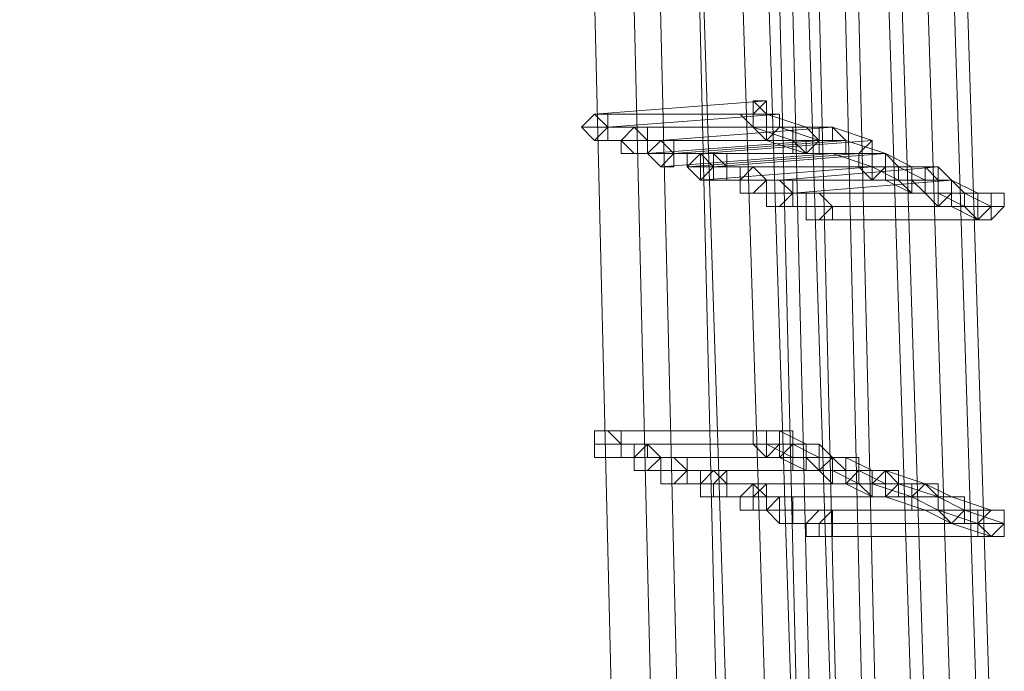
# Model space of a CAD drawing. Units: millimetres. Extents: x -242 to 1335, y -778 to 1441.
# Drawn here: x 1274 to 1288, y 660 to 670 of the extents above; entities that cross this region are included whole.
import ezdxf

# ---------------------------------------------------------------- set-up
doc = ezdxf.new("R2010")
doc.units = ezdxf.units.MM

# ---------------------------------------------------------------- blocks, each defined once
blk = doc.blocks.new('WMF0')
at = {"color": 3, "lineweight": 0}
for points in [[(570.7936, -332.9662), (570.6345, -327.9171), (570.237, -322.9077), (569.5213, -317.8983), (568.5274, -312.9684), (567.2552, -308.0782), (565.7444, -303.2676)], [(570.8333, -332.9662), (570.6743, -327.9171), (570.237, -322.9077), (569.5611, -317.8983), (568.5672, -312.9684), (567.2949, -308.0782), (565.7444, -303.2676)], [(570.5948, -332.8867), (570.4357, -327.8773), (570.0382, -322.8679), (569.3225, -317.8983), (568.3684, -312.9684), (567.0961, -308.118), (565.5854, -303.3074)], [(570.6345, -332.8867), (570.4755, -327.8773), (570.0779, -322.8679), (569.3623, -317.8983), (568.3684, -312.9684), (567.1359, -308.118), (565.5854, -303.3074)], [(570.714, -332.9265), (570.555, -327.9171), (570.1574, -322.8679), (569.4418, -317.8983), (568.4479, -312.9684), (567.2154, -308.0782), (565.6649, -303.3074)], [(570.4357, -332.8469), (570.3165, -327.8375), (569.8791, -322.8679), (569.2033, -317.8983), (568.2093, -312.9684), (566.9769, -308.118), (565.4661, -303.3471)], [(570.4755, -332.8469), (570.3562, -327.8375), (569.9189, -322.8679), (569.243, -317.8983), (568.2491, -312.9684), (567.0166, -308.118), (565.5058, -303.3471)], [(570.3562, -332.8072), (570.237, -327.7978), (569.7996, -322.8281), (569.1238, -317.8983), (568.1298, -313.0081), (566.8974, -308.1578), (565.3866, -303.3869)], [(570.237, -332.7674), (570.1177, -327.7978), (569.6804, -322.8281), (569.0045, -317.8983), (568.0503, -313.0081), (566.8178, -308.1578), (565.3071, -303.4266)], [(570.3562, -333.006), (570.1972, -327.9568), (569.7996, -322.9474), (569.084, -317.9778), (568.0901, -313.0876), (566.8576, -308.1975), (565.3071, -303.4266)], [(570.2767, -332.7674), (570.1574, -327.7978), (569.7201, -322.8281), (569.0442, -317.8983), (568.0901, -313.0081), (566.8576, -308.1578), (565.3468, -303.4266)], [(570.1574, -332.9265), (569.9984, -327.9171), (569.6008, -322.9474), (568.8852, -317.9778), (567.931, -313.0876), (566.6588, -308.2373), (565.148, -303.4664)], [(570.237, -332.9662), (570.0779, -327.9568), (569.6804, -322.9474), (568.9647, -317.9778), (568.0106, -313.0876), (566.7383, -308.2373), (565.2275, -303.4664)], [(569.9984, -332.8867), (569.8791, -327.8773), (569.4418, -322.9077), (568.7659, -317.9778), (567.8118, -313.0876), (566.5395, -308.277), (565.0685, -303.5062)], [(570.0382, -332.8867), (569.8791, -327.8773), (569.4816, -322.9077), (568.8057, -317.9778), (567.8118, -313.0876), (566.5793, -308.277), (565.0685, -303.5062)], [(569.8791, -332.8072), (569.7599, -327.8375), (569.3225, -322.9077), (568.6467, -317.9778), (567.6925, -313.1274), (566.46, -308.3168), (564.9492, -303.5459)], [(569.7996, -332.8072), (569.6804, -327.8375), (569.243, -322.9077), (568.5672, -317.9778), (567.613, -313.1274), (566.3805, -308.3168), (564.9095, -303.5857)], [(569.6804, -332.7674), (569.5611, -327.7978), (569.1635, -322.8679), (568.4479, -317.9778), (567.5335, -313.1274), (566.301, -308.3168), (564.7902, -303.6254)]]:
    blk.add_lwpolyline(points, dxfattribs=at)
at = {"color": 253, "lineweight": 0}
for points in [[(570.1177, -329.7459), (569.6008, -329.7856)], [(570.1177, -329.7459), (570.0779, -329.7856), (570.0779, -329.8254), (570.1177, -329.8652)], [(570.0779, -329.7459), (570.1177, -329.7459)], [(570.1177, -329.8652), (570.1177, -329.8254), (570.1574, -329.8254), (570.1574, -329.7856), (570.1177, -329.7856), (570.1177, -329.7459)], [(569.6008, -329.7856), (570.1177, -329.7856)], [(570.1574, -329.7856), (569.6406, -329.8254)], [(570.0382, -329.7856), (570.0779, -329.8254)], [(570.1177, -329.7856), (570.0779, -329.7856), (570.0779, -329.8254), (570.1177, -329.8652)], [(570.1177, -329.8652), (570.1574, -329.8254), (570.1574, -329.7856), (570.1177, -329.7856)], [(570.1177, -329.7856), (570.237, -329.8254)], [(569.5611, -329.8254), (570.0779, -329.8254)], [(570.0779, -329.8254), (569.5611, -329.8254)], [(569.6406, -329.8254), (570.1574, -329.8254)], [(569.7201, -329.8254), (570.237, -329.8254)], [(570.237, -329.8254), (569.7201, -329.8254)], [(569.7996, -329.8652), (570.3165, -329.8254)], [(570.3165, -329.8254), (569.7996, -329.8652)], [(570.0779, -329.8254), (570.1972, -329.8652)], [(570.1177, -329.8254), (570.1177, -329.8652)], [(570.1574, -329.8254), (570.2767, -329.8652)], [(570.237, -329.8254), (570.1972, -329.8254), (570.1972, -329.8652), (570.237, -329.9049)], [(570.237, -329.8254), (570.1972, -329.8254), (570.1972, -329.8652), (570.1972, -329.9049), (570.237, -329.9049)], [(570.237, -329.9049), (570.2767, -329.8652), (570.2767, -329.8254), (570.237, -329.8254)], [(570.237, -329.9049), (570.237, -329.8652), (570.2767, -329.8652), (570.237, -329.8254)], [(570.237, -329.8254), (570.3165, -329.8254)], [(570.3165, -329.8254), (570.2767, -329.8254), (570.2767, -329.8652), (570.2767, -329.9049), (570.3165, -329.9049)], [(570.3165, -329.8254), (570.3165, -329.8652), (570.2767, -329.8652), (570.2767, -329.9049), (570.3165, -329.9049)], [(570.3165, -329.9049), (570.3562, -329.9049), (570.3562, -329.8652), (570.3165, -329.8254)], [(570.3165, -329.9049), (570.3562, -329.9049), (570.3562, -329.8652), (570.3165, -329.8652), (570.3165, -329.8254)], [(570.3165, -329.8254), (570.4357, -329.8652)], [(569.6008, -329.8652), (570.1177, -329.8652)], [(570.1177, -329.8652), (569.6008, -329.8652)], [(569.6804, -329.8652), (570.1972, -329.8652)], [(570.1972, -329.8652), (569.6804, -329.8652)], [(569.7599, -329.8652), (570.2767, -329.8652)], [(570.2767, -329.8652), (569.7599, -329.8652)], [(570.2767, -329.8652), (569.7599, -329.9049)], [(569.8394, -329.9049), (570.3562, -329.8652)], [(570.3562, -329.8652), (569.8394, -329.9049)], [(570.4357, -329.8652), (569.9189, -329.9049)], [(570.1177, -329.8652), (570.237, -329.9049)], [(570.1972, -329.8652), (570.2767, -329.8652)], [(570.2767, -329.8652), (570.3562, -329.8652)], [(570.3562, -329.8652), (570.4755, -329.9049)], [(570.4357, -329.8652), (570.396, -329.9049), (570.396, -329.9447), (570.4357, -329.9447)], [(570.4357, -329.9447), (570.4755, -329.9447), (570.4755, -329.9049), (570.4357, -329.9049), (570.4357, -329.8652)], [(569.7201, -329.9049), (570.237, -329.9049)], [(570.237, -329.9049), (569.7201, -329.9049)], [(569.7599, -329.9049), (570.2767, -329.9049)], [(569.7996, -329.9447), (570.3165, -329.9049)], [(570.3165, -329.9049), (569.7996, -329.9447)], [(570.396, -329.9049), (569.8791, -329.9447)], [(569.9189, -329.9049), (570.4357, -329.9049)], [(569.9587, -329.9049), (570.4755, -329.9049)], [(570.4357, -329.9049), (569.9587, -329.9049)], [(570.4755, -329.9049), (569.9587, -329.9447)], [(570.237, -329.9049), (570.3165, -329.9049)], [(570.2767, -329.9049), (570.396, -329.9049)], [(570.3165, -329.9049), (570.4357, -329.9447)], [(570.4357, -329.9049), (570.396, -329.9049), (570.396, -329.9447), (570.4357, -329.9844)], [(570.4357, -329.9049), (570.396, -329.9049), (570.396, -329.9447), (570.4357, -329.9844)], [(570.4755, -329.9049), (570.4357, -329.9049), (570.4357, -329.9447), (570.4357, -329.9844), (570.4755, -329.9844)], [(570.4357, -329.9844), (570.4755, -329.9844), (570.4755, -329.9447), (570.4755, -329.9049), (570.4357, -329.9049)], [(570.4357, -329.9844), (570.4357, -329.9447), (570.4755, -329.9447), (570.4755, -329.9049), (570.4357, -329.9049)], [(570.4755, -329.9844), (570.4755, -329.9447), (570.5153, -329.9447), (570.4755, -329.9049)], [(570.4755, -329.9049), (570.555, -329.9447)], [(569.8791, -329.9447), (570.396, -329.9447)], [(569.9189, -329.9447), (570.4357, -329.9447)], [(570.396, -329.9447), (569.9189, -329.9447)], [(570.4357, -329.9447), (569.9189, -329.9844)], [(569.9587, -329.9447), (570.4755, -329.9447)], [(569.9984, -329.9447), (570.5153, -329.9447)], [(570.4755, -329.9447), (569.9984, -329.9447)], [(570.0779, -329.9447), (570.5948, -329.9447)], [(570.555, -329.9447), (570.0779, -329.9447)], [(570.6345, -329.9447), (570.1574, -329.9844)], [(570.4357, -329.9447), (570.5153, -329.9844)], [(570.555, -329.9447), (570.5153, -329.9447), (570.5153, -329.9844), (570.555, -330.0242)], [(570.5153, -329.9447), (570.5948, -329.9844)], [(570.5948, -329.9447), (570.555, -329.9447), (570.555, -329.9844), (570.555, -330.0242), (570.5948, -330.0242)], [(570.555, -330.0242), (570.5948, -330.0242), (570.5948, -329.9844), (570.5948, -329.9447), (570.555, -329.9447)], [(570.5948, -330.0242), (570.5948, -329.9844), (570.6345, -329.9844), (570.5948, -329.9447)], [(570.6345, -329.9447), (570.6345, -329.9844), (570.5948, -329.9844), (570.5948, -330.0242), (570.6345, -330.0242), (570.6345, -330.0639)], [(570.5948, -329.9447), (570.6345, -329.9447)], [(570.6345, -330.0639), (570.6743, -330.0242), (570.6743, -329.9844), (570.6345, -329.9447)], [(569.9189, -329.9844), (570.4357, -329.9844)], [(569.9587, -329.9844), (570.4755, -329.9844)], [(570.4357, -329.9844), (569.9587, -329.9844)], [(570.0382, -329.9844), (570.555, -329.9844)], [(570.5153, -329.9844), (570.0382, -329.9844)], [(570.1177, -329.9844), (570.6345, -329.9844)], [(570.5948, -329.9844), (570.1177, -329.9844)], [(570.1574, -329.9844), (570.6743, -329.9844)], [(570.6743, -329.9844), (570.1972, -330.0242)], [(570.4755, -329.9844), (570.555, -330.0242)], [(570.555, -329.9844), (570.5948, -330.0242)], [(570.6743, -329.9844), (570.6345, -329.9844), (570.6345, -330.0242), (570.6345, -330.0639), (570.6743, -330.0639)], [(570.6345, -329.9844), (570.6743, -329.9844)], [(570.6743, -330.0639), (570.6743, -330.0242), (570.714, -330.0242), (570.6743, -329.9844)], [(570.6743, -329.9844), (570.7538, -330.0242)], [(570.0779, -330.0242), (570.5948, -330.0242)], [(570.555, -330.0242), (570.0779, -330.0242)], [(570.1177, -330.0242), (570.6345, -330.0242)], [(570.5948, -330.0242), (570.1177, -330.0242)], [(570.1972, -330.0242), (570.714, -330.0242)], [(570.2767, -330.0242), (570.7936, -330.0242)], [(570.7538, -330.0242), (570.2767, -330.0242)], [(570.5948, -330.0242), (570.6345, -330.0639)], [(570.6345, -330.0242), (570.714, -330.0639)], [(570.7538, -330.0242), (570.714, -330.0242), (570.714, -330.0639), (570.7538, -330.1037)], [(570.714, -330.0242), (570.7936, -330.0639)], [(570.7936, -330.0242), (570.7538, -330.0242), (570.7538, -330.0639), (570.7538, -330.1037), (570.7936, -330.1037)], [(570.7538, -330.1037), (570.7936, -330.0639), (570.7936, -330.0242), (570.7538, -330.0242)], [(570.7936, -330.1037), (570.7936, -330.0639), (570.8333, -330.0639), (570.8333, -330.0242), (570.7936, -330.0242)], [(570.1574, -330.0639), (570.6743, -330.0639)], [(570.6345, -330.0639), (570.1574, -330.0639)], [(570.237, -330.0639), (570.7538, -330.0639)], [(570.714, -330.0639), (570.237, -330.0639)], [(570.3165, -330.0639), (570.8333, -330.0639)], [(570.7936, -330.0639), (570.3165, -330.0639)], [(570.6743, -330.0639), (570.7538, -330.1037)], [(570.2767, -330.1037), (570.7936, -330.1037)], [(570.7538, -330.1037), (570.2767, -330.1037)], [(569.6406, -330.7398), (570.1574, -330.7398)], [(570.1177, -330.7398), (569.6406, -330.7398)], [(570.1177, -330.7398), (570.0779, -330.7398), (570.0779, -330.7796), (570.1177, -330.7796), (570.1177, -330.8193)], [(570.1574, -330.7398), (570.1177, -330.7398), (570.1177, -330.7796), (570.1177, -330.8193), (570.1574, -330.8193)], [(570.1177, -330.8193), (570.1574, -330.8193), (570.1574, -330.7796), (570.1574, -330.7398), (570.1177, -330.7398)], [(570.1574, -330.8193), (570.1972, -330.7796), (570.1972, -330.7398), (570.1574, -330.7398)], [(570.1574, -330.7398), (570.237, -330.7796)], [(569.6008, -330.7796), (570.1177, -330.7796)], [(570.0779, -330.7796), (569.6008, -330.7796)], [(569.6804, -330.7796), (570.1972, -330.7796)], [(570.1574, -330.7796), (569.6804, -330.7796)], [(569.7599, -330.7796), (570.2767, -330.7796)], [(570.237, -330.7796), (569.7599, -330.7796)], [(570.1177, -330.7796), (570.1972, -330.8193)], [(570.237, -330.7796), (570.1972, -330.7796), (570.1972, -330.8193), (570.1972, -330.8591), (570.237, -330.8591)], [(570.1972, -330.7796), (570.2767, -330.8193)], [(570.2767, -330.7796), (570.237, -330.7796), (570.237, -330.8193), (570.237, -330.8591), (570.2767, -330.8591)], [(570.237, -330.8591), (570.2767, -330.8591), (570.2767, -330.8193), (570.2767, -330.7796), (570.237, -330.7796)], [(570.2767, -330.8591), (570.3165, -330.8193), (570.2767, -330.8193), (570.2767, -330.7796)], [(570.2767, -330.7796), (570.3165, -330.8193)], [(569.6406, -330.8193), (570.1574, -330.8193)], [(570.1177, -330.8193), (569.6406, -330.8193)], [(569.7201, -330.8193), (570.237, -330.8193)], [(570.1972, -330.8193), (569.7201, -330.8193)], [(569.7996, -330.8193), (570.3165, -330.8193)], [(570.2767, -330.8193), (569.7996, -330.8193)], [(569.8394, -330.8193), (570.3562, -330.8193)], [(570.3165, -330.8193), (569.8394, -330.8193)], [(570.1574, -330.8193), (570.237, -330.8591)], [(570.237, -330.8193), (570.2767, -330.8591)], [(570.3165, -330.8193), (570.2767, -330.8193), (570.2767, -330.8591), (570.3165, -330.8591), (570.3165, -330.8988)], [(570.3165, -330.8988), (570.3562, -330.8988), (570.3562, -330.8591), (570.3562, -330.8193), (570.3165, -330.8193)], [(570.3562, -330.8193), (570.3165, -330.8193), (570.3165, -330.8591), (570.3165, -330.8988), (570.3562, -330.8988)], [(570.3165, -330.8193), (570.3562, -330.8591)], [(570.3562, -330.8988), (570.396, -330.8591), (570.396, -330.8193), (570.3562, -330.8193)], [(570.3562, -330.8193), (570.4357, -330.8591)], [(569.7599, -330.8591), (570.2767, -330.8591)], [(570.237, -330.8591), (569.7599, -330.8591)], [(569.7996, -330.8591), (570.3165, -330.8591)], [(570.2767, -330.8591), (569.7996, -330.8591)], [(569.8791, -330.8591), (570.396, -330.8591)], [(570.3562, -330.8591), (569.8791, -330.8591)], [(569.9587, -330.8591), (570.4755, -330.8591)], [(570.4357, -330.8591), (569.9587, -330.8591)], [(569.9984, -330.8591), (570.4755, -330.8591)], [(570.4755, -330.8591), (569.9984, -330.8591)], [(570.2767, -330.8591), (570.3165, -330.8988)], [(570.3165, -330.8591), (570.396, -330.8988)], [(570.4357, -330.8591), (570.396, -330.8591), (570.396, -330.8988), (570.4357, -330.9386)], [(570.396, -330.8591), (570.4755, -330.8988)], [(570.4755, -330.8591), (570.4357, -330.8988), (570.4357, -330.9386), (570.4755, -330.9386)], [(570.4755, -330.8591), (570.4357, -330.8591), (570.4357, -330.8988), (570.4357, -330.9386), (570.4755, -330.9386)], [(570.4755, -330.8591), (570.4357, -330.8591), (570.4357, -330.8988), (570.4357, -330.9386), (570.4755, -330.9386)], [(570.4357, -330.9386), (570.4755, -330.9386), (570.4755, -330.8988), (570.4755, -330.8591), (570.4357, -330.8591)], [(570.4755, -330.9386), (570.5153, -330.9386), (570.5153, -330.8988), (570.5153, -330.8591), (570.4755, -330.8591)], [(570.4755, -330.9386), (570.5153, -330.8988), (570.5153, -330.8591), (570.4755, -330.8591)], [(570.4755, -330.8591), (570.5948, -330.8988)], [(570.4755, -330.9386), (570.4755, -330.8988), (570.5153, -330.8988), (570.4755, -330.8591)], [(569.8394, -330.8988), (570.3562, -330.8988)], [(570.3165, -330.8988), (569.8394, -330.8988)], [(569.9189, -330.8988), (570.4357, -330.8988)], [(570.396, -330.8988), (569.9189, -330.8988)], [(569.9587, -330.8988), (570.4357, -330.8988)], [(570.4357, -330.8988), (569.9587, -330.8988)], [(569.9984, -330.8988), (570.5153, -330.8988)], [(570.5153, -330.8988), (569.9984, -330.8988)], [(569.9984, -330.8988), (570.5153, -330.8988)], [(570.4755, -330.8988), (569.9984, -330.8988)], [(570.0779, -330.8988), (570.1177, -330.8988)], [(570.5948, -330.8988), (570.0779, -330.8988)], [(570.1177, -330.8988), (570.5948, -330.8988)], [(570.3562, -330.8988), (570.4357, -330.9386)], [(570.4357, -330.8988), (570.555, -330.9386)], [(570.5153, -330.8988), (570.6345, -330.9386)], [(570.5948, -330.8988), (570.555, -330.9386), (570.555, -330.9784), (570.5948, -330.9784)], [(570.5948, -330.8988), (570.555, -330.8988), (570.555, -330.9386), (570.555, -330.9784), (570.5948, -330.9784)], [(570.5948, -330.9784), (570.6345, -330.9784), (570.6345, -330.9386), (570.6345, -330.8988), (570.5948, -330.8988)], [(570.5948, -330.9784), (570.6345, -330.9784), (570.6345, -330.9386), (570.5948, -330.8988)], [(570.5948, -330.8988), (570.6743, -330.9386)], [(569.9587, -330.9386), (570.4755, -330.9386)], [(570.4357, -330.9386), (569.9587, -330.9386)], [(569.9984, -330.9386), (570.4755, -330.9386)], [(570.4755, -330.9386), (569.9984, -330.9386)], [(570.0779, -330.9386), (570.555, -330.9386)], [(570.555, -330.9386), (570.0779, -330.9386)], [(570.1177, -330.9386), (570.6345, -330.9386)], [(570.6345, -330.9386), (570.1177, -330.9386)], [(570.1972, -330.9386), (570.6743, -330.9386)], [(570.6743, -330.9386), (570.1972, -330.9386)], [(570.4755, -330.9386), (570.5948, -330.9784)], [(570.555, -330.9386), (570.6345, -330.9784)], [(570.6743, -330.9386), (570.6345, -330.9386), (570.6345, -330.9784), (570.6743, -331.0181)], [(570.6743, -330.9386), (570.6345, -330.9386), (570.6345, -330.9784), (570.6743, -331.0181)], [(570.6345, -330.9386), (570.714, -330.9784)], [(570.6743, -331.0181), (570.714, -330.9784), (570.714, -330.9386), (570.6743, -330.9386)], [(570.6743, -331.0181), (570.714, -331.0181), (570.714, -330.9784), (570.714, -330.9386), (570.6743, -330.9386)], [(570.6743, -330.9386), (570.7936, -330.9784)], [(570.1177, -330.9784), (570.5948, -330.9784)], [(570.5948, -330.9784), (570.1177, -330.9784)], [(570.1574, -330.9784), (570.6345, -330.9784)], [(570.6345, -330.9784), (570.1574, -330.9784)], [(570.1972, -330.9784), (570.714, -330.9784)], [(570.714, -330.9784), (570.1972, -330.9784)], [(570.3165, -330.9784), (570.7936, -330.9784)], [(570.7936, -330.9784), (570.3165, -330.9784)], [(570.5948, -330.9784), (570.6743, -331.0181)], [(570.6345, -330.9784), (570.7538, -331.0181)], [(570.714, -330.9784), (570.8333, -331.0181)], [(570.7936, -330.9784), (570.7538, -331.0181), (570.7538, -331.0579), (570.7936, -331.0579)], [(570.7936, -330.9784), (570.7538, -330.9784), (570.7538, -331.0181), (570.7538, -331.0579), (570.7936, -331.0579)], [(570.7936, -331.0579), (570.8333, -331.0579), (570.8333, -331.0181), (570.8333, -330.9784), (570.7936, -330.9784)], [(570.7936, -331.0579), (570.8333, -331.0181), (570.8333, -330.9784), (570.7936, -330.9784)], [(570.1972, -331.0181), (570.6743, -331.0181)], [(570.6743, -331.0181), (570.1972, -331.0181)], [(570.2767, -331.0181), (570.7538, -331.0181)], [(570.7538, -331.0181), (570.2767, -331.0181)], [(570.3165, -331.0181), (570.8333, -331.0181)], [(570.8333, -331.0181), (570.3165, -331.0181)], [(570.6743, -331.0181), (570.7936, -331.0579)], [(570.3165, -331.0579), (570.7936, -331.0579)], [(570.7936, -331.0579), (570.3165, -331.0579)]]:
    blk.add_lwpolyline(points, dxfattribs=at)
for points in [[(570.0779, -329.8254), (570.1177, -329.8254), (570.1177, -329.7856), (570.0779, -329.7459), (570.0779, -329.7856), (570.0779, -329.8254)], [(569.6008, -329.7856), (569.5611, -329.8254), (569.6008, -329.8652), (569.6406, -329.8652), (569.6406, -329.8254), (569.6406, -329.7856), (569.6008, -329.7856)], [(569.6008, -329.8652), (569.6406, -329.8652), (569.6406, -329.8254), (569.6406, -329.7856), (569.6008, -329.7856), (569.5611, -329.8254), (569.6008, -329.8652)], [(569.6008, -329.7856), (569.6406, -329.8254), (569.6008, -329.8652), (569.5611, -329.8254), (569.6008, -329.7856)], [(569.7201, -329.8254), (569.6804, -329.8652), (569.7201, -329.9049), (569.7599, -329.9049), (569.7599, -329.8652), (569.7599, -329.8254), (569.7201, -329.8254)], [(569.7201, -329.9049), (569.7599, -329.9049), (569.7599, -329.8652), (569.7599, -329.8254), (569.7201, -329.8254), (569.6804, -329.8652), (569.7201, -329.9049)], [(569.7201, -329.8254), (569.7599, -329.8652), (569.7599, -329.9049), (569.7201, -329.9049), (569.6804, -329.9049), (569.6804, -329.8652), (569.7201, -329.8254)], [(569.7996, -329.8652), (569.7599, -329.9049), (569.7996, -329.9447), (569.8394, -329.9447), (569.8394, -329.9049), (569.8394, -329.8652), (569.7996, -329.8652)], [(569.7996, -329.9447), (569.8394, -329.9049), (569.8394, -329.8652), (569.7996, -329.8652), (569.7599, -329.9049), (569.7996, -329.9447)], [(569.7996, -329.8652), (569.8394, -329.9049), (569.7996, -329.9447), (569.7599, -329.9049), (569.7599, -329.8652), (569.7996, -329.8652)], [(569.9189, -329.9049), (569.8791, -329.9447), (569.9189, -329.9844), (569.9587, -329.9844), (569.9587, -329.9447), (569.9587, -329.9049), (569.9189, -329.9049)], [(569.9189, -329.9844), (569.9587, -329.9844), (569.9587, -329.9447), (569.9587, -329.9049), (569.9189, -329.9049), (569.8791, -329.9447), (569.9189, -329.9844)], [(569.9189, -329.9049), (569.9587, -329.9447), (569.9189, -329.9844), (569.8791, -329.9447), (569.8791, -329.9049), (569.9189, -329.9049)], [(569.9587, -329.9049), (569.9189, -329.9049), (569.9189, -329.9447), (569.9189, -329.9844), (569.9587, -329.9844), (569.9984, -329.9844), (569.9984, -329.9447), (569.9984, -329.9049), (569.9587, -329.9049)], [(569.9587, -329.9844), (569.9984, -329.9844), (569.9984, -329.9447), (569.9587, -329.9049), (569.9189, -329.9049), (569.9189, -329.9447), (569.9189, -329.9844), (569.9587, -329.9844)], [(569.9587, -329.9049), (569.9984, -329.9447), (569.9984, -329.9844), (569.9587, -329.9844), (569.9189, -329.9844), (569.9189, -329.9447), (569.9189, -329.9049), (569.9587, -329.9049)], [(570.4357, -329.9844), (570.4755, -329.9447), (570.4755, -329.9049), (570.4357, -329.9049), (570.396, -329.9049), (570.396, -329.9447), (570.4357, -329.9844)], [(570.4357, -329.9844), (570.4755, -329.9447), (570.4755, -329.9049), (570.4357, -329.9049), (570.396, -329.9049), (570.396, -329.9447), (570.4357, -329.9844)], [(570.0779, -329.9447), (570.0382, -329.9844), (570.0382, -330.0242), (570.0779, -330.0242), (570.1177, -329.9844), (570.0779, -329.9447)], [(570.0779, -330.0242), (570.1177, -329.9844), (570.0779, -329.9447), (570.0382, -329.9844), (570.0382, -330.0242), (570.0779, -330.0242)], [(570.0779, -329.9447), (570.1177, -329.9844), (570.0779, -330.0242), (570.0382, -330.0242), (570.0382, -329.9844), (570.0382, -329.9447), (570.0779, -329.9447)], [(570.1574, -329.9844), (570.1177, -329.9844), (570.1177, -330.0242), (570.1177, -330.0639), (570.1574, -330.0639), (570.1972, -330.0639), (570.1972, -330.0242), (570.1972, -329.9844), (570.1574, -329.9844)], [(570.1574, -330.0639), (570.1972, -330.0639), (570.1972, -330.0242), (570.1972, -329.9844), (570.1574, -329.9844), (570.1177, -329.9844), (570.1177, -330.0242), (570.1177, -330.0639), (570.1574, -330.0639)], [(570.1574, -329.9844), (570.1972, -330.0242), (570.1574, -330.0639), (570.1177, -330.0639), (570.1177, -330.0242), (570.1177, -329.9844), (570.1574, -329.9844)], [(570.2767, -330.0242), (570.237, -330.0242), (570.237, -330.0639), (570.237, -330.1037), (570.2767, -330.1037), (570.3165, -330.1037), (570.3165, -330.0639), (570.2767, -330.0242)], [(570.2767, -330.1037), (570.3165, -330.1037), (570.3165, -330.0639), (570.2767, -330.0242), (570.237, -330.0242), (570.237, -330.0639), (570.237, -330.1037), (570.2767, -330.1037)], [(570.2767, -330.0242), (570.3165, -330.0639), (570.2767, -330.1037), (570.237, -330.1037), (570.237, -330.0639), (570.237, -330.0242), (570.2767, -330.0242)], [(570.7538, -330.1037), (570.7936, -330.1037), (570.8333, -330.0639), (570.8333, -330.0242), (570.7936, -330.0242), (570.7538, -330.0242), (570.7538, -330.0639), (570.7538, -330.1037)], [(569.6406, -330.7398), (569.6008, -330.7398), (569.6008, -330.7796), (569.6008, -330.8193), (569.6406, -330.8193), (569.6804, -330.8193), (569.6804, -330.7796), (569.6804, -330.7398), (569.6406, -330.7398)], [(569.6406, -330.8193), (569.6804, -330.8193), (569.6804, -330.7796), (569.6804, -330.7398), (569.6406, -330.7398), (569.6008, -330.7398), (569.6008, -330.7796), (569.6008, -330.8193), (569.6406, -330.8193)], [(569.6406, -330.7398), (569.6804, -330.7796), (569.6804, -330.8193), (569.6406, -330.8193), (569.6008, -330.8193), (569.6008, -330.7796), (569.6008, -330.7398), (569.6406, -330.7398)], [(570.1177, -330.8193), (570.1574, -330.7796), (570.1574, -330.7398), (570.1177, -330.7398), (570.0779, -330.7398), (570.0779, -330.7796), (570.1177, -330.8193)], [(569.7599, -330.7796), (569.7201, -330.8193), (569.7201, -330.8591), (569.7599, -330.8591), (569.7996, -330.8591), (569.7996, -330.8193), (569.7599, -330.7796)], [(569.7599, -330.8591), (569.7996, -330.8591), (569.7996, -330.8193), (569.7599, -330.8193), (569.7599, -330.7796), (569.7201, -330.8193), (569.7201, -330.8591), (569.7599, -330.8591)], [(569.7599, -330.7796), (569.7996, -330.8193), (569.7599, -330.8591), (569.7201, -330.8591), (569.7201, -330.8193), (569.7201, -330.7796), (569.7599, -330.7796)], [(569.8394, -330.8193), (569.7996, -330.8193), (569.7996, -330.8591), (569.7996, -330.8988), (569.8394, -330.8988), (569.8791, -330.8988), (569.8791, -330.8591), (569.8791, -330.8193), (569.8394, -330.8193)], [(569.8394, -330.8988), (569.8791, -330.8988), (569.8791, -330.8591), (569.8791, -330.8193), (569.8394, -330.8193), (569.7996, -330.8193), (569.7996, -330.8591), (569.7996, -330.8988), (569.8394, -330.8988)], [(569.8394, -330.8193), (569.8791, -330.8591), (569.8394, -330.8988), (569.7996, -330.8988), (569.7996, -330.8591), (569.7996, -330.8193), (569.8394, -330.8193)], [(569.9984, -330.8591), (569.9984, -330.8988), (569.9984, -330.9386), (569.9587, -330.9386), (569.9189, -330.9386), (569.9189, -330.8988), (569.9587, -330.8591), (569.9984, -330.8591)], [(569.9587, -330.8591), (569.9189, -330.8591), (569.9189, -330.8988), (569.9189, -330.9386), (569.9587, -330.9386), (569.9984, -330.9386), (569.9984, -330.8988), (569.9984, -330.8591), (569.9587, -330.8591)], [(569.9587, -330.9386), (569.9984, -330.9386), (569.9984, -330.8988), (569.9984, -330.8591), (569.9587, -330.8591), (569.9189, -330.8591), (569.9189, -330.8988), (569.9189, -330.9386), (569.9587, -330.9386)], [(569.9587, -330.8591), (569.9984, -330.8988), (569.9984, -330.9386), (569.9587, -330.9386), (569.9189, -330.9386), (569.9189, -330.8988), (569.9189, -330.8591), (569.9587, -330.8591)], [(569.9984, -330.8591), (569.9587, -330.8988), (569.9587, -330.9386), (569.9984, -330.9386), (569.9984, -330.8988), (569.9984, -330.8591)], [(569.9984, -330.9386), (569.9984, -330.8988), (569.9984, -330.8591), (569.9587, -330.8988), (569.9587, -330.9386), (569.9984, -330.9386)], [(569.9984, -330.8591), (569.9587, -330.8591), (569.9984, -330.8591)], [(570.4357, -330.9386), (570.4755, -330.9386), (570.5153, -330.8988), (570.4755, -330.8591), (570.4357, -330.8591), (570.4357, -330.8988), (570.4357, -330.9386)], [(570.4357, -330.9386), (570.4755, -330.9386), (570.5153, -330.8988), (570.4755, -330.8591), (570.4357, -330.8591), (570.4357, -330.8988), (570.4357, -330.9386)], [(569.9587, -330.8988), (569.9189, -330.8988), (569.9587, -330.8988)], [(570.1177, -330.8988), (570.1177, -330.9386), (570.1177, -330.9784), (570.0779, -330.9784), (570.0382, -330.9784), (570.0382, -330.9386), (570.0779, -330.8988), (570.1177, -330.8988)], [(570.1177, -330.8988), (570.0779, -330.9386), (570.0779, -330.9784), (570.1177, -330.9784), (570.1177, -330.9386), (570.1177, -330.8988)], [(570.1177, -330.9784), (570.1177, -330.9386), (570.0779, -330.8988), (570.0779, -330.9386), (570.0779, -330.9784), (570.1177, -330.9784)], [(569.9984, -330.9386), (569.9587, -330.9386), (569.9984, -330.9386)], [(570.0779, -330.9386), (570.0382, -330.9386), (570.0779, -330.9386)], [(570.1972, -330.9386), (570.1972, -330.9784), (570.1972, -331.0181), (570.1574, -331.0181), (570.1177, -330.9784), (570.1574, -330.9386), (570.1972, -330.9386)], [(570.1972, -330.9386), (570.1574, -330.9386), (570.1574, -330.9784), (570.1574, -331.0181), (570.1972, -331.0181), (570.1972, -330.9784), (570.1972, -330.9386)], [(570.1972, -331.0181), (570.1972, -330.9784), (570.1972, -330.9386), (570.1574, -330.9386), (570.1574, -330.9784), (570.1574, -331.0181), (570.1972, -331.0181)], [(570.1972, -330.9386), (570.1574, -330.9386), (570.1972, -330.9386)], [(570.1177, -330.9784), (570.0779, -330.9784), (570.1177, -330.9784)], [(570.1574, -330.9784), (570.1177, -330.9784), (570.1574, -330.9784)], [(570.3165, -330.9784), (570.3165, -331.0181), (570.3165, -331.0579), (570.2767, -331.0579), (570.237, -331.0579), (570.237, -331.0181), (570.2767, -330.9784), (570.3165, -330.9784)], [(570.3165, -330.9784), (570.2767, -331.0181), (570.2767, -331.0579), (570.3165, -331.0579), (570.3165, -331.0181), (570.3165, -330.9784)], [(570.3165, -331.0579), (570.3165, -331.0181), (570.3165, -330.9784), (570.2767, -331.0181), (570.2767, -331.0579), (570.3165, -331.0579)], [(570.3165, -330.9784), (570.2767, -330.9784), (570.3165, -330.9784)], [(570.7936, -331.0579), (570.8333, -331.0579), (570.8333, -331.0181), (570.8333, -330.9784), (570.7936, -330.9784), (570.7538, -331.0181), (570.7936, -331.0579)], [(570.1972, -331.0181), (570.1574, -331.0181), (570.1972, -331.0181)], [(570.2767, -331.0181), (570.237, -331.0181), (570.2767, -331.0181)], [(570.3165, -331.0579), (570.2767, -331.0579), (570.3165, -331.0579)]]:
    blk.add_lwpolyline(points, close=True, dxfattribs=at)

msp = doc.modelspace()

# ---------------------------------------------------------------- block references
at = {"xscale": 4.976775049760001, "yscale": 4.976775049760001, "zscale": 4.976775049760001}
msp.add_blockref('WMF0', (-1552.63, 2309.996), dxfattribs=at)

doc.saveas('drawing.dxf')
